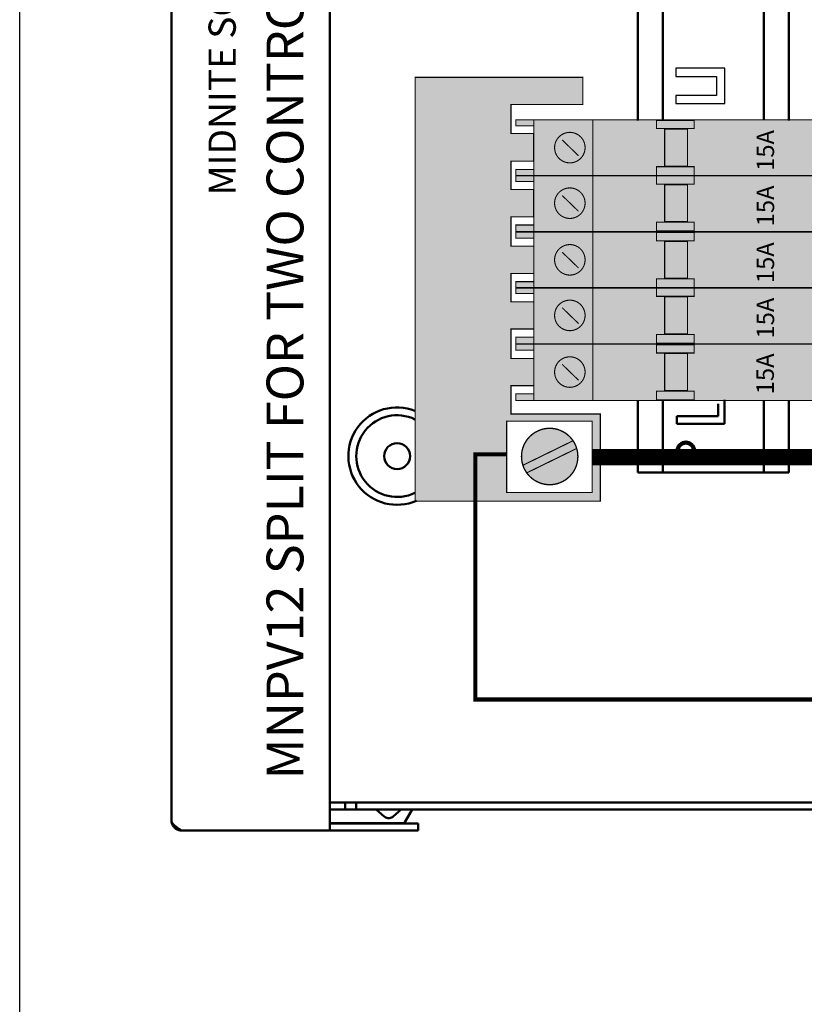
# Model space of a CAD drawing. Units: inches. Extents: x -109 to 37, y -11 to 49.
# Drawn here: x -109 to -103, y 5 to 12 of the extents above; entities that cross this region are included whole.
import ezdxf

# ---------------------------------------------------------------- set-up
doc = ezdxf.new("R2010")
doc.units = ezdxf.units.IN
doc.header["$MEASUREMENT"] = 0
for name, color, linetype in [('BUSBAR', 42, 'Continuous'), ('dk gray', 252, 'Continuous'), ('Gray', 9, 'Continuous'), ('RED', 1, 'Continuous')]:
    doc.layers.add(name, color=color, linetype=linetype)
doc.layers.add('Visible (ANSI)', color=7, linetype='Continuous', lineweight=50)
doc.styles.add('style1', font='ariblk.ttf')

msp = doc.modelspace()

# ---------------------------------------------------------------- hatches: boundary and pattern name
at = {"layer": 'BUSBAR'}
h = msp.add_hatch(color=256, dxfattribs=at)
h.paths.add_polyline_path([(-106.3424, 10.84), (-106.3424, 11.868), (-105.1104, 11.868), (-105.1104, 11.668), (-105.6384, 11.668), (-105.6384, 11.456), (-105.4735, 11.456), (-105.4735, 11.252), (-105.6384, 11.252), (-105.6384, 11.044), (-105.4735, 11.044), (-105.4735, 10.844), (-105.6384, 10.844), (-105.6384, 10.628), (-105.4704, 10.628), (-105.4704, 10.428), (-105.6384, 10.428), (-105.6384, 10.22), (-105.4704, 10.22), (-105.4704, 10.02), (-105.6384, 10.02), (-105.6384, 9.804), (-105.4704, 9.804), (-105.4704, 9.604), (-105.6384, 9.604), (-105.6384, 9.396), (-104.9824, 9.396), (-104.9824, 8.756), (-106.3424, 8.756)])
h.paths.add_polyline_path([(-105.0424, 8.82), (-105.0424, 9.344), (-105.6704, 9.344), (-105.6704, 8.82)], flags=16)
h.paths.add_polyline_path([(-106.3424, 13.7137), (-106.3424, 12.6857), (-105.1104, 12.6857), (-105.1104, 12.8857), (-105.6384, 12.8857), (-105.6384, 13.0977), (-105.473, 13.0977), (-105.473, 13.3017), (-105.6384, 13.3017), (-105.6384, 13.5097), (-105.473, 13.5097), (-105.473, 13.7097), (-105.6384, 13.7097), (-105.6384, 13.9257), (-105.4704, 13.9257), (-105.4704, 14.1257), (-105.6384, 14.1257), (-105.6384, 14.3337), (-105.4704, 14.3337), (-105.4704, 14.5337), (-105.6384, 14.5337), (-105.6384, 14.7497), (-105.4704, 14.7497), (-105.4704, 14.9497), (-105.6384, 14.9497), (-105.6384, 15.1577), (-104.9824, 15.1577), (-104.9824, 15.7977), (-106.3424, 15.7977)])
h.paths.add_polyline_path([(-105.0424, 15.7337), (-105.0424, 15.2097), (-105.6704, 15.2097), (-105.6704, 15.7337)], flags=16)
at = {"layer": 'dk gray'}
h = msp.add_hatch(color=256, dxfattribs=at)
edge = h.paths.add_edge_path()
edge.add_arc((-105.2064, 10.944), 0.112, 270, 450)
edge.add_arc((-105.2064, 10.944), 0.112, 90, 270)
edge = h.paths.add_edge_path()
edge.add_arc((-105.2064, 11.352), 0.112, 270, 450)
edge.add_arc((-105.2064, 11.352), 0.112, 90, 270)
h.paths.add_polyline_path([(-104.5704, 10.74), (-104.5704, 10.804), (-104.2944, 10.804), (-104.2944, 10.74)])
h.paths.add_polyline_path([(-104.5104, 10.808), (-104.3424, 10.808), (-104.3424, 11.08), (-104.5104, 11.08)])
h.paths.add_polyline_path([(-104.5704, 11.084), (-104.5704, 11.144), (-104.2944, 11.144), (-104.2944, 11.084)])
h.paths.add_polyline_path([(-104.5704, 11.148), (-104.5704, 11.212), (-104.2944, 11.212), (-104.2944, 11.148)])
h.paths.add_polyline_path([(-104.5104, 11.216), (-104.3424, 11.216), (-104.3424, 11.488), (-104.5104, 11.488)])
h.paths.add_polyline_path([(-104.5704, 11.492), (-104.5704, 11.552), (-104.2944, 11.552), (-104.2944, 11.492)])
edge = h.paths.add_edge_path()
edge.add_arc((-103.0544, 10.944), 0.112, 270, 450)
edge.add_arc((-103.0544, 10.944), 0.112, 90, 270)
edge = h.paths.add_edge_path()
edge.add_arc((-103.0544, 11.352), 0.112, 270, 450)
edge.add_arc((-103.0544, 11.352), 0.112, 90, 270)
h = msp.add_hatch(color=256, dxfattribs=at)
edge = h.paths.add_edge_path()
edge.add_arc((-105.2064, 9.704), 0.112, 270, 450)
edge.add_arc((-105.2064, 9.704), 0.112, 90, 270)
edge = h.paths.add_edge_path()
edge.add_arc((-105.2064, 10.12), 0.112, 270, 450)
edge.add_arc((-105.2064, 10.12), 0.112, 90, 270)
edge = h.paths.add_edge_path()
edge.add_arc((-105.2064, 10.528), 0.112, 270, 450)
edge.add_arc((-105.2064, 10.528), 0.112, 90, 270)
h.paths.add_polyline_path([(-104.5704, 9.5), (-104.5704, 9.564), (-104.2944, 9.564), (-104.2944, 9.5)])
h.paths.add_polyline_path([(-104.5104, 9.568), (-104.3424, 9.568), (-104.3424, 9.84), (-104.5104, 9.84)])
h.paths.add_polyline_path([(-104.5704, 9.844), (-104.5704, 9.904), (-104.2944, 9.904), (-104.2944, 9.844)])
h.paths.add_polyline_path([(-104.5704, 9.916), (-104.5704, 9.98), (-104.2944, 9.98), (-104.2944, 9.916)])
h.paths.add_polyline_path([(-104.5104, 9.984), (-104.3424, 9.984), (-104.3424, 10.256), (-104.5104, 10.256)])
h.paths.add_polyline_path([(-104.5704, 10.26), (-104.5704, 10.32), (-104.2944, 10.32), (-104.2944, 10.26)])
h.paths.add_polyline_path([(-104.5704, 10.324), (-104.5704, 10.388), (-104.2944, 10.388), (-104.2944, 10.324)])
h.paths.add_polyline_path([(-104.5104, 10.392), (-104.3424, 10.392), (-104.3424, 10.664), (-104.5104, 10.664)])
h.paths.add_polyline_path([(-104.5704, 10.668), (-104.5704, 10.728), (-104.2944, 10.728), (-104.2944, 10.668)])
edge = h.paths.add_edge_path()
edge.add_arc((-103.0544, 9.704), 0.112, 270, 450)
edge.add_arc((-103.0544, 9.704), 0.112, 90, 270)
edge = h.paths.add_edge_path()
edge.add_arc((-103.0544, 10.12), 0.112, 270, 450)
edge.add_arc((-103.0544, 10.12), 0.112, 90, 270)
edge = h.paths.add_edge_path()
edge.add_arc((-103.0544, 10.528), 0.112, 270, 450)
edge.add_arc((-103.0544, 10.528), 0.112, 90, 270)
at = {"layer": 'Gray'}
h = msp.add_hatch(color=256, dxfattribs=at)
edge = h.paths.add_edge_path()
edge.add_arc((-105.3544, 9.084), 0.207, 270, 450)
edge.add_arc((-105.3544, 9.084), 0.207, 90, 270)
edge = h.paths.add_edge_path()
edge.add_arc((-105.3544, 15.4697), 0.207, -90, 90, ccw=False)
edge.add_arc((-105.3544, 15.4697), 0.207, 90, 270, ccw=False)
h = msp.add_hatch(color=256, dxfattribs=at)
h.paths.add_polyline_path([(-105.4704, 10.784), (-105.6024, 10.784), (-105.6024, 10.736), (-102.6784, 10.736), (-102.6784, 10.784), (-102.7824, 10.784), (-102.7824, 11.104), (-102.6784, 11.104), (-102.6784, 11.148), (-105.6024, 11.148), (-105.6024, 11.104), (-105.4704, 11.104)])
edge = h.paths.add_edge_path(flags=16)
edge.add_arc((-105.2064, 10.944), 0.112, 270, 450)
edge.add_arc((-105.2064, 10.944), 0.112, 90, 270)
h.paths.add_polyline_path([(-104.5704, 10.74), (-104.5704, 10.804), (-104.2944, 10.804), (-104.2944, 10.74)], flags=16)
h.paths.add_polyline_path([(-104.5104, 10.808), (-104.3424, 10.808), (-104.3424, 11.08), (-104.5104, 11.08)], flags=16)
h.paths.add_polyline_path([(-104.5704, 11.084), (-104.5704, 11.144), (-104.2944, 11.144), (-104.2944, 11.084)], flags=16)
edge = h.paths.add_edge_path(flags=16)
edge.add_arc((-103.0544, 10.944), 0.112, 270, 450)
edge.add_arc((-103.0544, 10.944), 0.112, 90, 270)
h.paths.add_polyline_path([(-105.4704, 15.4177), (-105.6024, 15.4177), (-105.6024, 15.4657), (-102.6784, 15.4657), (-102.6784, 15.4177), (-102.7824, 15.4177), (-102.7824, 15.0977), (-102.6784, 15.0977), (-102.6784, 15.0537), (-105.6024, 15.0537), (-105.6024, 15.0977), (-105.4704, 15.0977)])
edge = h.paths.add_edge_path(flags=16)
edge.add_arc((-105.2064, 15.2577), 0.112, -90, 90, ccw=False)
edge.add_arc((-105.2064, 15.2577), 0.112, 90, 270, ccw=False)
h.paths.add_polyline_path([(-104.5704, 15.1177), (-104.5704, 15.0577), (-104.2944, 15.0577), (-104.2944, 15.1177)], flags=16)
h.paths.add_polyline_path([(-104.5104, 15.3937), (-104.3424, 15.3937), (-104.3424, 15.1217), (-104.5104, 15.1217)], flags=16)
h.paths.add_polyline_path([(-104.5704, 15.4617), (-104.5704, 15.3977), (-104.2944, 15.3977), (-104.2944, 15.4617)], flags=16)
edge = h.paths.add_edge_path(flags=16)
edge.add_arc((-103.0544, 15.2577), 0.112, -90, 90, ccw=False)
edge.add_arc((-103.0544, 15.2577), 0.112, 90, 270, ccw=False)
edge = h.paths.add_edge_path(flags=16)
edge.add_line((-105.4704, 10.74), (-105.4704, 11.148))
h = msp.add_hatch(color=256, dxfattribs=at)
h.paths.add_polyline_path([(-105.4704, 9.96), (-105.6024, 9.96), (-105.6024, 9.912), (-102.6784, 9.912), (-102.6784, 9.96), (-102.7824, 9.96), (-102.7824, 10.28), (-102.6784, 10.28), (-102.6784, 10.324), (-105.6024, 10.324), (-105.6024, 10.28), (-105.4704, 10.28)])
edge = h.paths.add_edge_path(flags=16)
edge.add_arc((-105.2064, 10.12), 0.112, 270, 450)
edge.add_arc((-105.2064, 10.12), 0.112, 90, 270)
h.paths.add_polyline_path([(-104.5704, 9.916), (-104.5704, 9.98), (-104.2944, 9.98), (-104.2944, 9.916)], flags=16)
h.paths.add_polyline_path([(-104.5104, 9.984), (-104.3424, 9.984), (-104.3424, 10.256), (-104.5104, 10.256)], flags=16)
h.paths.add_polyline_path([(-104.5704, 10.26), (-104.5704, 10.32), (-104.2944, 10.32), (-104.2944, 10.26)], flags=16)
edge = h.paths.add_edge_path(flags=16)
edge.add_arc((-103.0544, 10.12), 0.112, 270, 450)
edge.add_arc((-103.0544, 10.12), 0.112, 90, 270)
h.paths.add_polyline_path([(-105.4704, 14.5937), (-105.6024, 14.5937), (-105.6024, 14.6417), (-102.6784, 14.6417), (-102.6784, 14.5937), (-102.7824, 14.5937), (-102.7824, 14.2737), (-102.6784, 14.2737), (-102.6784, 14.2297), (-105.6024, 14.2297), (-105.6024, 14.2737), (-105.4704, 14.2737)])
edge = h.paths.add_edge_path(flags=16)
edge.add_arc((-105.2064, 14.4337), 0.112, -90, 90, ccw=False)
edge.add_arc((-105.2064, 14.4337), 0.112, 90, 270, ccw=False)
h.paths.add_polyline_path([(-104.5704, 14.2937), (-104.5704, 14.2337), (-104.2944, 14.2337), (-104.2944, 14.2937)], flags=16)
h.paths.add_polyline_path([(-104.5104, 14.5697), (-104.3424, 14.5697), (-104.3424, 14.2977), (-104.5104, 14.2977)], flags=16)
h.paths.add_polyline_path([(-104.5704, 14.6377), (-104.5704, 14.5737), (-104.2944, 14.5737), (-104.2944, 14.6377)], flags=16)
edge = h.paths.add_edge_path(flags=16)
edge.add_arc((-103.0544, 14.4337), 0.112, -90, 90, ccw=False)
edge.add_arc((-103.0544, 14.4337), 0.112, 90, 270, ccw=False)
edge = h.paths.add_edge_path(flags=16)
edge.add_line((-105.4704, 9.916), (-105.4704, 10.324))
h = msp.add_hatch(color=256, dxfattribs=at)
h.paths.add_polyline_path([(-105.4704, 11.192), (-105.6024, 11.192), (-105.6024, 11.144), (-102.6784, 11.144), (-102.6784, 11.192), (-102.7824, 11.192), (-102.7824, 11.512), (-102.6784, 11.512), (-102.6784, 11.556), (-105.6024, 11.556), (-105.6024, 11.512), (-105.4704, 11.512)])
edge = h.paths.add_edge_path(flags=16)
edge.add_arc((-105.2064, 11.352), 0.112, 270, 450)
edge.add_arc((-105.2064, 11.352), 0.112, 90, 270)
h.paths.add_polyline_path([(-104.5704, 11.148), (-104.5704, 11.212), (-104.2944, 11.212), (-104.2944, 11.148)], flags=16)
h.paths.add_polyline_path([(-104.5104, 11.216), (-104.3424, 11.216), (-104.3424, 11.488), (-104.5104, 11.488)], flags=16)
h.paths.add_polyline_path([(-104.5704, 11.492), (-104.5704, 11.552), (-104.2944, 11.552), (-104.2944, 11.492)], flags=16)
edge = h.paths.add_edge_path(flags=16)
edge.add_arc((-103.0544, 11.352), 0.112, 270, 450)
edge.add_arc((-103.0544, 11.352), 0.112, 90, 270)
h = msp.add_hatch(color=256, dxfattribs=at)
h.paths.add_polyline_path([(-105.4704, 9.544), (-105.6024, 9.544), (-105.6024, 9.496), (-102.6784, 9.496), (-102.6784, 9.544), (-102.7824, 9.544), (-102.7824, 9.864), (-102.6784, 9.864), (-102.6784, 9.908), (-105.6024, 9.908), (-105.6024, 9.864), (-105.4704, 9.864)])
edge = h.paths.add_edge_path(flags=16)
edge.add_arc((-105.2064, 9.704), 0.112, 270, 450)
edge.add_arc((-105.2064, 9.704), 0.112, 90, 270)
h.paths.add_polyline_path([(-104.5704, 9.5), (-104.5704, 9.564), (-104.2944, 9.564), (-104.2944, 9.5)], flags=16)
h.paths.add_polyline_path([(-104.5104, 9.568), (-104.3424, 9.568), (-104.3424, 9.84), (-104.5104, 9.84)], flags=16)
h.paths.add_polyline_path([(-104.5704, 9.844), (-104.5704, 9.904), (-104.2944, 9.904), (-104.2944, 9.844)], flags=16)
edge = h.paths.add_edge_path(flags=16)
edge.add_arc((-103.0544, 9.704), 0.112, 270, 450)
edge.add_arc((-103.0544, 9.704), 0.112, 90, 270)
h.paths.add_polyline_path([(-105.4704, 10.368), (-105.6024, 10.368), (-105.6024, 10.32), (-102.6784, 10.32), (-102.6784, 10.368), (-102.7824, 10.368), (-102.7824, 10.688), (-102.6784, 10.688), (-102.6784, 10.732), (-105.6024, 10.732), (-105.6024, 10.688), (-105.4704, 10.688)])
edge = h.paths.add_edge_path(flags=16)
edge.add_arc((-105.2064, 10.528), 0.112, 270, 450)
edge.add_arc((-105.2064, 10.528), 0.112, 90, 270)
h.paths.add_polyline_path([(-104.5704, 10.668), (-104.5704, 10.728), (-104.2944, 10.728), (-104.2944, 10.668)], flags=16)
h.paths.add_polyline_path([(-104.5104, 10.392), (-104.3424, 10.392), (-104.3424, 10.664), (-104.5104, 10.664)], flags=16)
h.paths.add_polyline_path([(-104.5704, 10.324), (-104.5704, 10.388), (-104.2944, 10.388), (-104.2944, 10.324)], flags=16)
edge = h.paths.add_edge_path(flags=16)
edge.add_arc((-103.0544, 10.528), 0.112, 270, 450)
edge.add_arc((-103.0544, 10.528), 0.112, 90, 270)

# ---------------------------------------------------------------- linework, layer by layer
for points in [[(-109.2458, -8.8608), (-109.2458, 32.8245), (-48.525, 32.8245), (-48.525, -8.8608)], [(-104.4287, 11.7347), (-104.4287, 11.6747), (-104.0687, 11.6747), (-104.0687, 11.9347), (-104.4287, 11.9347), (-104.4287, 11.8747), (-104.1287, 11.8747), (-104.1287, 11.7347)]]:
    msp.add_lwpolyline(points, close=True)
at = {"const_width": 0.008}
for points in [[(-106.3424, 10.84), (-106.3424, 11.868), (-105.1104, 11.868), (-105.1104, 11.668), (-105.6384, 11.668), (-105.6384, 11.456), (-105.4735, 11.456), (-105.4735, 11.252), (-105.6384, 11.252), (-105.6384, 11.044), (-105.4735, 11.044), (-105.4735, 10.844), (-105.6384, 10.844), (-105.6384, 10.628), (-105.4704, 10.628), (-105.4704, 10.428), (-105.6384, 10.428), (-105.6384, 10.22), (-105.4704, 10.22), (-105.4704, 10.02), (-105.6384, 10.02), (-105.6384, 9.804), (-105.4704, 9.804), (-105.4704, 9.604), (-105.6384, 9.604), (-105.6384, 9.396), (-104.9824, 9.396), (-104.9824, 8.756), (-106.3424, 8.756)], [(-105.4704, 11.192), (-105.6024, 11.192), (-105.6024, 11.144), (-102.6784, 11.144), (-102.6784, 11.192), (-102.7824, 11.192), (-102.7824, 11.512), (-102.6784, 11.512), (-102.6784, 11.556), (-105.6024, 11.556), (-105.6024, 11.512), (-105.4704, 11.512)], [(-104.5704, 11.492), (-104.5704, 11.552), (-104.2944, 11.552), (-104.2944, 11.492)], [(-104.5104, 11.216), (-104.3424, 11.216), (-104.3424, 11.488), (-104.5104, 11.488)], [(-104.5704, 11.148), (-104.5704, 11.212), (-104.2944, 11.212), (-104.2944, 11.148)], [(-105.4704, 10.784), (-105.6024, 10.784), (-105.6024, 10.736), (-102.6784, 10.736), (-102.6784, 10.784), (-102.7824, 10.784), (-102.7824, 11.104), (-102.6784, 11.104), (-102.6784, 11.148), (-105.6024, 11.148), (-105.6024, 11.104), (-105.4704, 11.104)], [(-104.5704, 11.084), (-104.5704, 11.144), (-104.2944, 11.144), (-104.2944, 11.084)], [(-104.5104, 10.808), (-104.3424, 10.808), (-104.3424, 11.08), (-104.5104, 11.08)], [(-104.5704, 10.74), (-104.5704, 10.804), (-104.2944, 10.804), (-104.2944, 10.74)], [(-105.4704, 10.368), (-105.6024, 10.368), (-105.6024, 10.32), (-102.6784, 10.32), (-102.6784, 10.368), (-102.7824, 10.368), (-102.7824, 10.688), (-102.6784, 10.688), (-102.6784, 10.732), (-105.6024, 10.732), (-105.6024, 10.688), (-105.4704, 10.688)], [(-104.5704, 10.668), (-104.5704, 10.728), (-104.2944, 10.728), (-104.2944, 10.668)], [(-104.5104, 10.392), (-104.3424, 10.392), (-104.3424, 10.664), (-104.5104, 10.664)], [(-104.5704, 10.324), (-104.5704, 10.388), (-104.2944, 10.388), (-104.2944, 10.324)], [(-105.4704, 9.96), (-105.6024, 9.96), (-105.6024, 9.912), (-102.6784, 9.912), (-102.6784, 9.96), (-102.7824, 9.96), (-102.7824, 10.28), (-102.6784, 10.28), (-102.6784, 10.324), (-105.6024, 10.324), (-105.6024, 10.28), (-105.4704, 10.28)], [(-104.5704, 10.26), (-104.5704, 10.32), (-104.2944, 10.32), (-104.2944, 10.26)], [(-104.5104, 9.984), (-104.3424, 9.984), (-104.3424, 10.256), (-104.5104, 10.256)], [(-104.5704, 9.916), (-104.5704, 9.98), (-104.2944, 9.98), (-104.2944, 9.916)], [(-105.4704, 9.544), (-105.6024, 9.544), (-105.6024, 9.496), (-102.6784, 9.496), (-102.6784, 9.544), (-102.7824, 9.544), (-102.7824, 9.864), (-102.6784, 9.864), (-102.6784, 9.908), (-105.6024, 9.908), (-105.6024, 9.864), (-105.4704, 9.864)], [(-104.5704, 9.844), (-104.5704, 9.904), (-104.2944, 9.904), (-104.2944, 9.844)], [(-104.5104, 9.568), (-104.3424, 9.568), (-104.3424, 9.84), (-104.5104, 9.84)], [(-104.5704, 9.5), (-104.5704, 9.564), (-104.2944, 9.564), (-104.2944, 9.5)], [(-105.0424, 8.82), (-105.0424, 9.344), (-105.6704, 9.344), (-105.6704, 8.82)]]:
    msp.add_lwpolyline(points, close=True, dxfattribs=at)
for points in [[(-105.4704, 11.148), (-105.4704, 11.556)], [(-105.0384, 11.144), (-105.0384, 11.556)], [(-105.2624, 11.408), (-105.1424, 11.292)], [(-105.4704, 10.74), (-105.4704, 11.148)], [(-105.0384, 10.736), (-105.0384, 11.148)], [(-105.2624, 11), (-105.1424, 10.884)], [(-105.4704, 10.324), (-105.4704, 10.732)], [(-105.0384, 10.32), (-105.0384, 10.732)], [(-105.2624, 10.584), (-105.1424, 10.468)], [(-105.4704, 9.916), (-105.4704, 10.324)], [(-105.0384, 9.912), (-105.0384, 10.324)], [(-105.2624, 10.176), (-105.1424, 10.06)], [(-105.4704, 9.5), (-105.4704, 9.908)], [(-105.0384, 9.496), (-105.0384, 9.908)], [(-105.2624, 9.76), (-105.1424, 9.644)], [(-105.5504, 9.02), (-105.1824, 9.2)], [(-105.5224, 8.964), (-105.1544, 9.144)]]:
    msp.add_lwpolyline(points, dxfattribs=at)
for points, const_width in [([(-105.2064, 11.24, 1), (-105.2064, 11.464, 1)], 0.008), ([(-105.2064, 10.832, 1), (-105.2064, 11.056, 1)], 0.008), ([(-105.2064, 10.416, 1), (-105.2064, 10.64, 1)], 0.008), ([(-105.2064, 10.008, 1), (-105.2064, 10.232, 1)], 0.008), ([(-105.2064, 9.592, 1), (-105.2064, 9.816, 1)], 0.008), ([(-105.3544, 8.877, 1), (-105.3544, 9.291, 1)], 0.01)]:
    msp.add_lwpolyline(points, format="xyb", close=True, dxfattribs=dict(const_width=const_width))
at = {"layer": 'RED'}
for points, const_width in [([(-97.5, 7.3), (-105.9, 7.3), (-105.9, 9.1), (-105.675, 9.1)], 0.03), ([(-105.045, 9.0795), (-100.3909, 9.0795), (-100.3909, 9.0795), (-98.145, 9.0795)], 0.12)]:
    msp.add_lwpolyline(points, dxfattribs=dict(at, const_width=const_width))
at = {"layer": 'Visible (ANSI)'}
for p, q in [((-106.9684, 17.9283), (-106.9684, 6.3382)), ((-108.1321, 6.4126), (-108.1321, 17.8539)), ((-104.708, 11.5507), (-104.708, 12.9977)), ((-104.524, 12.9977), (-104.524, 11.5555)), ((-103.7824, 11.5555), (-103.7824, 12.9977)), ((-103.5984, 12.9977), (-103.5984, 11.5507)), ((-104.708, 8.967), (-104.708, 9.496)), ((-104.524, 9.496), (-104.524, 8.967)), ((-104.1184, 9.379), (-104.1184, 9.471)), ((-104.0704, 9.499), (-104.0704, 9.325)), ((-103.7824, 8.967), (-103.7824, 9.496)), ((-103.5984, 9.496), (-103.5984, 8.967)), ((-104.42, 9.379), (-104.1184, 9.379)), ((-104.42, 9.325), (-104.42, 9.379)), ((-104.0704, 9.325), (-104.42, 9.325)), ((-104.5752, 8.967), (-104.708, 8.967)), ((-104.5752, 8.967), (-104.524, 8.967)), ((-104.5, 8.967), (-104.524, 8.967)), ((-103.8064, 8.967), (-104.5, 8.967)), ((-103.8064, 8.967), (-103.7824, 8.967)), ((-103.7312, 8.967), (-103.7824, 8.967)), ((-103.5984, 8.967), (-103.7312, 8.967)), ((-106.9684, 6.543), (-106.8562, 6.543)), ((-106.8562, 6.543), (-106.8252, 6.543)), ((-106.8562, 6.4926), (-106.8562, 6.543)), ((-106.8252, 6.543), (-106.7764, 6.543)), ((-106.7764, 6.543), (-106.5764, 6.543)), ((-106.7764, 6.543), (-106.7764, 6.4926)), ((-98.0946, 6.543), (-106.5764, 6.543)), ((-106.8562, 6.4926), (-106.9684, 6.4926)), ((-106.8252, 6.4926), (-106.8562, 6.4926)), ((-106.7764, 6.4926), (-106.8252, 6.4926)), ((-106.5764, 6.4926), (-106.7764, 6.4926)), ((-106.5695, 6.4414), (-106.6284, 6.4926)), ((-98.0946, 6.4926), (-106.5764, 6.4926)), ((-106.5033, 6.4414), (-106.4444, 6.4926)), ((-106.4169, 6.3986), (-106.3661, 6.4866)), ((-106.4273, 6.3926), (-106.9684, 6.3926)), ((-106.5204, 6.3886), (-106.9684, 6.3886)), ((-106.5304, 6.4294), (-106.5424, 6.4294)), ((-106.5204, 6.3886), (-106.3204, 6.3886)), ((-106.3204, 6.3382), (-106.3204, 6.3886)), ((-106.9684, 6.3382), (-108.0577, 6.3382)), ((-106.9684, 6.3382), (-106.5204, 6.3382)), ((-106.3204, 6.3382), (-106.5204, 6.3382))]:
    msp.add_line(p, q, dxfattribs=at)
at = {"layer": 'Visible (ANSI)', "flags": 128}
for points in [[(-108.1321, 6.4126), (-108.1319, 6.4095), (-108.1315, 6.4064), (-108.1307, 6.4033), (-108.1296, 6.4003), (-108.1282, 6.3972), (-108.1264, 6.3941), (-108.1244, 6.391), (-108.1221, 6.3879), (-108.1196, 6.3848), (-108.1167, 6.3817), (-108.1137, 6.3786), (-108.1103, 6.3755), (-108.1068, 6.3724), (-108.103, 6.3693), (-108.0991, 6.3662), (-108.0949, 6.3631), (-108.0906, 6.36), (-108.0862, 6.3569), (-108.0816, 6.3538), (-108.077, 6.3507), (-108.0722, 6.3475), (-108.0674, 6.3444), (-108.0626, 6.3413), (-108.0577, 6.3382)], [(-108.0577, 6.3382), (-108.0626, 6.3384), (-108.0674, 6.3389), (-108.0722, 6.3397), (-108.0769, 6.3408), (-108.0816, 6.3422), (-108.0862, 6.3439), (-108.0906, 6.3459), (-108.0949, 6.3482), (-108.099, 6.3508), (-108.103, 6.3536), (-108.1067, 6.3567), (-108.1103, 6.36), (-108.1136, 6.3636), (-108.1167, 6.3674), (-108.1196, 6.3713), (-108.1221, 6.3754), (-108.1244, 6.3797), (-108.1264, 6.3842), (-108.1281, 6.3887), (-108.1296, 6.3934), (-108.1307, 6.3981), (-108.1315, 6.4029), (-108.1319, 6.4078), (-108.1321, 6.4126)]]:
    msp.add_lwpolyline(points, dxfattribs=at)
at = {"layer": 'Visible (ANSI)'}
for centre, radius in [((-106.4748, 9.087), 0.0952), ((-104.3548, 9.127), 0.0664), ((-104.3548, 9.127), 0.052)]:
    msp.add_circle(centre, radius, dxfattribs=at)
for centre, radius, start, end in [((-106.4748, 9.087), 0.3577, 68.5119, 293.52525), ((-106.4748, 9.087), 0.3, 64.09986, 295.90014), ((-106.5364, 6.4794), 0.0504, 228.99091, 263.16286), ((-106.5364, 6.4794), 0.0504, 276.83714, 311.00909), ((-106.3557, 6.4806), 0.012, 90, 150), ((-106.4273, 6.4046), 0.012, 270, 330)]:
    msp.add_arc(centre, radius, start, end, dxfattribs=at)

# ---------------------------------------------------------------- texts
at = {"style": 'style1'}
for s, height, p in [('MNPV12 SPLIT FOR TWO CONTROLLERS', 0.2706, (-107.1626, 6.7142)), ('MIDNITE SOLAR', 0.2, (-107.6592, 11))]:
    msp.add_text(s, height=height, rotation=90, dxfattribs=at).set_placement(p)
for p in [(-103.7068, 11.1813), (-103.7064, 10.7743), (-103.7068, 10.3573), (-103.7064, 9.9503), (-103.7083, 9.541)]:
    msp.add_text('15A', height=0.128, rotation=90).set_placement(p)

doc.saveas('drawing.dxf')
